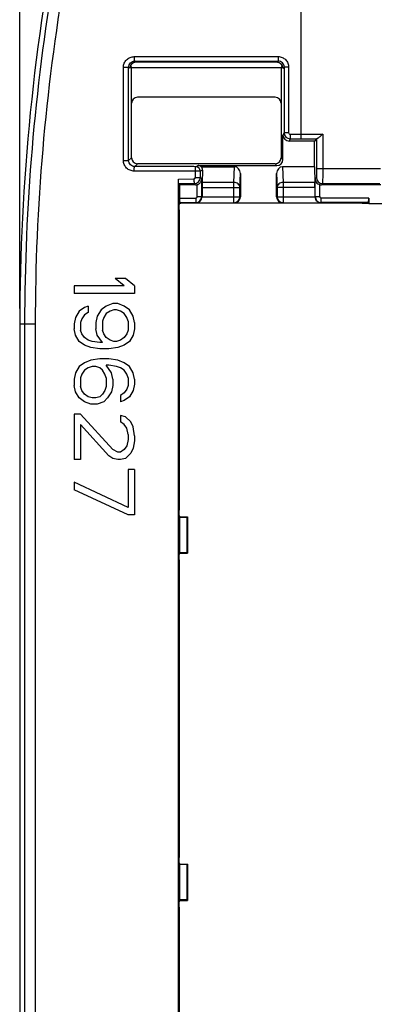
# Model space of a CAD drawing. Units: millimetres. Extents: x 89 to 199, y 32 to 226.
# Drawn here: x 135 to 147, y 124 to 157 of the extents above; entities that cross this region are included whole.
import ezdxf

# ---------------------------------------------------------------- set-up
doc = ezdxf.new("R2010")
doc.units = ezdxf.units.MM
doc.header["$LTSCALE"] = 16.335
doc.layers.get('0').update_dxf_attribs({"linetype": 'CONTINUOUS'})
doc.styles.get("Standard").update_dxf_attribs({"font": 'txt', "width": 0.8})
doc.dimstyles.new('DIMSTYLE_1', dxfattribs={"dimtxt": 3, "dimasz": 3, "dimexe": 1.5, "dimexo": 0.5, "dimgap": 0.75, "dimtad": 1, "dimtxsty": 'STANDARD', "dimblk": '_FILLED', "dimblk1": '_FILLED', "dimblk2": '_FILLED', "dimcen": 0.09, "dimazin": 2, "dimtfac": 1, "dimtofl": 0, "dimtmove": 0, "dimatfit": 3, "dimldrblk": '_FILLED', "dimfxl": 1, "dimtolj": 1, "dimarcsym": 0})

# ---------------------------------------------------------------- blocks, each defined once
blk = doc.blocks.new('_FILLED')
at = {"color": 0, "linetype": 'BYBLOCK'}
blk.add_solid([(0, 0), (-1, 0.317), (-1, -0.317)], dxfattribs=at)
blk = doc.blocks.new('*D1')
at = {"color": 7, "linetype": 'CONTINUOUS'}
for p, q in [((134.912, 147.272), (134.912, 178.472)), ((168.512, 147.272), (168.512, 178.472)), ((134.912, 176.972), (151.712, 176.972)), ((168.512, 176.972), (151.712, 176.972))]:
    blk.add_line(p, q, dxfattribs=at)
at = {"color": 7, "linetype": 'CONTINUOUS', "xscale": 3, "yscale": 3, "zscale": 3, "rotation": 180}
blk.add_blockref('_FILLED', (134.912, 176.972), dxfattribs=at)
at = {"color": 7, "linetype": 'CONTINUOUS', "xscale": 3, "yscale": 3, "zscale": 3}
blk.add_blockref('_FILLED', (168.512, 176.972), dxfattribs=at)

msp = doc.modelspace()

# ---------------------------------------------------------------- linework, layer by layer
at = {"color": 250, "linetype": 'CONTINUOUS'}
for p, q in [((144.212, 163.201), (144.212, 152.898)), ((138.696, 155.618), (143.458, 155.621)), ((138.345, 152.177), (138.345, 155.268)), ((138.345, 155.268), (138.517, 155.268)), ((138.551, 155.233), (138.517, 155.268)), ((138.751, 155.433), (138.717, 155.468)), ((143.423, 155.433), (143.461, 155.471)), ((143.623, 155.233), (143.661, 155.271)), ((143.81, 155.271), (143.661, 155.271)), ((143.81, 155.271), (143.81, 153.098)), ((143.661, 153.098), (143.623, 153.022)), ((143.81, 153.098), (143.661, 153.098)), ((143.86, 153.048), (144.937, 153.048)), ((144.937, 153.048), (144.937, 151.912)), ((143.861, 152.898), (143.823, 152.822)), ((143.861, 152.898), (144.212, 152.898)), ((144.212, 152.898), (144.744, 152.898)), ((144.737, 152.897), (144.737, 151.912)), ((138.345, 152.177), (138.517, 152.177)), ((138.612, 152.272), (138.517, 152.177)), ((138.812, 152.072), (138.717, 151.976)), ((140.812, 152.011), (140.739, 151.974)), ((141.998, 151.453), (142.014, 151.972)), ((143.362, 152.072), (143.423, 152.011)), ((143.562, 152.272), (143.623, 152.211)), ((143.611, 151.972), (143.626, 151.453)), ((140.889, 151.824), (138.696, 151.826)), ((140.726, 151.616), (140.726, 151.824)), ((140.959, 151.859), (140.889, 151.824)), ((140.889, 151.616), (140.889, 151.824)), ((142.198, 151.279), (142.212, 151.743)), ((143.412, 151.743), (143.426, 151.279)), ((144.737, 151.912), (146.847, 151.912)), ((140.167, 151.565), (140.676, 151.566)), ((140.17, 151.415), (140.689, 151.416)), ((140.733, 151.372), (140.689, 151.416)), ((140.726, 151.616), (140.889, 151.616)), ((140.785, 150.986), (140.785, 151.379)), ((140.889, 151.616), (140.935, 151.57)), ((140.935, 150.986), (140.935, 151.57)), ((141.998, 151.453), (140.947, 151.453)), ((141.998, 150.779), (141.998, 151.453)), ((143.626, 151.453), (143.626, 150.779)), ((144.678, 151.453), (143.626, 151.453)), ((144.689, 151.57), (144.732, 151.612)), ((144.689, 150.986), (144.689, 151.57)), ((144.839, 150.986), (144.839, 151.379)), ((144.932, 151.413), (144.892, 151.372)), ((144.932, 151.413), (146.826, 151.413)), ((140.945, 151.279), (142.198, 151.279)), ((142.198, 150.979), (142.198, 151.279)), ((143.426, 151.279), (143.426, 150.979)), ((144.68, 151.279), (143.426, 151.279)), ((140.212, 150.936), (140.735, 150.936)), ((140.735, 150.936), (140.735, 150.786)), ((140.748, 150.779), (140.735, 150.786)), ((140.785, 150.986), (140.935, 150.986)), ((140.945, 150.981), (140.935, 150.986)), ((140.945, 150.979), (142.198, 150.979)), ((142.012, 150.772), (141.998, 150.779)), ((142.212, 150.972), (142.198, 150.979)), ((143.426, 150.979), (143.412, 150.972)), ((143.426, 150.979), (144.68, 150.979)), ((143.626, 150.779), (143.612, 150.772)), ((144.689, 150.986), (144.68, 150.981)), ((144.689, 150.986), (144.839, 150.986)), ((144.889, 150.786), (144.876, 150.779)), ((144.889, 150.786), (144.889, 150.936)), ((146.462, 150.936), (144.889, 150.936)), ((134.912, 146.772), (135.426, 146.772)), ((135.075, 146.772), (135.075, 52.772)), ((135.426, 146.772), (135.426, 52.772))]:
    msp.add_line(p, q, dxfattribs=at)
at = {"color": 7, "linetype": 'CONTINUOUS'}
for p, q in [((138.517, 152.177), (138.517, 155.268)), ((138.574, 155.326), (138.612, 155.25)), ((138.612, 152.272), (138.612, 155.25)), ((143.562, 155.25), (138.612, 155.25)), ((143.423, 155.433), (138.751, 155.433)), ((143.6, 155.326), (143.562, 155.25)), ((143.562, 155.25), (143.562, 152.272)), ((143.661, 155.271), (143.661, 153.098)), ((143.362, 154.272), (138.812, 154.272)), ((143.623, 152.211), (143.623, 153.022)), ((144.662, 152.822), (143.823, 152.822)), ((144.737, 152.897), (144.662, 152.822)), ((144.662, 151.972), (144.662, 152.822)), ((143.362, 152.072), (138.812, 152.072)), ((140.812, 152.011), (143.423, 152.011)), ((140.913, 151.972), (142.014, 151.972)), ((144.662, 151.972), (143.611, 151.972)), ((144.662, 151.972), (144.678, 151.453)), ((140.959, 151.859), (140.947, 151.453)), ((142.212, 151.743), (142.212, 150.972)), ((143.412, 150.972), (143.412, 151.743)), ((140.167, 104.98), (140.167, 151.565)), ((140.17, 151.415), (140.212, 151.372)), ((140.212, 150.757), (140.212, 151.372)), ((140.733, 151.372), (140.212, 151.372)), ((146.863, 151.372), (144.892, 151.372)), ((140.945, 151.279), (140.945, 150.981)), ((144.68, 151.279), (144.68, 150.981)), ((140.195, 150.749), (140.212, 150.757)), ((140.212, 150.757), (140.272, 150.772)), ((140.216, 150.793), (140.215, 150.806)), ((140.217, 150.786), (140.735, 150.786)), ((140.219, 150.785), (140.272, 150.772)), ((140.272, 150.772), (146.007, 150.772)), ((140.748, 150.779), (141.998, 150.779)), ((143.626, 150.779), (144.876, 150.779)), ((146.422, 150.786), (144.889, 150.786)), ((146.007, 150.772), (146.422, 150.786)), ((146.007, 150.772), (146.462, 150.757)), ((146.462, 150.936), (146.462, 150.757)), ((146.462, 150.757), (146.992, 150.757)), ((140.192, 150.549), (140.192, 140.596)), ((138.372, 148.022), (138.074, 148.272)), ((138.414, 148.272), (138.074, 148.272)), ((138.712, 148.022), (138.414, 148.272)), ((136.712, 148.022), (136.712, 147.772)), ((138.372, 148.022), (136.712, 148.022)), ((138.712, 147.772), (136.712, 147.772)), ((138.712, 148.022), (138.712, 147.772)), ((137.989, 147.439), (137.776, 147.356)), ((138.159, 147.439), (137.989, 147.439)), ((138.372, 147.356), (138.159, 147.439)), ((136.883, 147.189), (136.755, 146.981)), ((137.053, 147.314), (136.883, 147.189)), ((137.18, 147.356), (137.053, 147.314)), ((137.18, 147.147), (137.053, 147.064)), ((137.18, 147.356), (137.18, 147.147)), ((137.606, 147.231), (137.478, 147.022)), ((137.776, 147.356), (137.606, 147.231)), ((137.776, 147.106), (137.691, 146.981)), ((137.904, 147.189), (137.776, 147.106)), ((138.031, 147.231), (137.904, 147.189)), ((138.117, 147.231), (138.031, 147.231)), ((138.244, 147.189), (138.117, 147.231)), ((138.372, 147.106), (138.244, 147.189)), ((138.542, 147.231), (138.372, 147.356)), ((138.457, 146.981), (138.372, 147.106)), ((138.67, 147.022), (138.542, 147.231)), ((134.912, 146.772), (134.912, 52.772)), ((136.755, 146.981), (136.712, 146.772)), ((136.712, 146.772), (136.712, 146.606)), ((136.968, 146.939), (136.925, 146.814)), ((136.925, 146.814), (136.925, 146.564)), ((137.053, 147.064), (136.968, 146.939)), ((137.478, 147.022), (137.436, 146.814)), ((137.436, 146.814), (137.436, 146.606)), ((137.691, 146.981), (137.648, 146.856)), ((137.648, 146.856), (137.648, 146.564)), ((138.5, 146.856), (138.457, 146.981)), ((138.5, 146.856), (138.5, 146.564)), ((138.712, 146.814), (138.67, 147.022)), ((138.712, 146.814), (138.712, 146.606)), ((136.755, 146.397), (136.712, 146.606)), ((136.968, 146.439), (136.925, 146.564)), ((137.053, 146.314), (136.968, 146.439)), ((137.478, 146.397), (137.436, 146.606)), ((137.691, 146.439), (137.648, 146.564)), ((137.776, 146.314), (137.691, 146.439)), ((138.457, 146.439), (138.372, 146.314)), ((138.5, 146.564), (138.457, 146.439)), ((138.712, 146.606), (138.67, 146.397)), ((136.883, 146.189), (136.755, 146.397)), ((137.053, 146.064), (136.883, 146.189)), ((137.18, 146.231), (137.053, 146.314)), ((137.308, 146.189), (137.18, 146.231)), ((137.563, 146.147), (137.308, 146.189)), ((137.648, 146.147), (137.478, 146.397)), ((137.648, 146.147), (137.563, 146.147)), ((137.904, 146.231), (137.776, 146.314)), ((138.031, 146.189), (137.904, 146.231)), ((138.117, 146.189), (138.031, 146.189)), ((138.244, 146.231), (138.117, 146.189)), ((138.372, 146.314), (138.244, 146.231)), ((138.542, 146.189), (138.372, 146.064)), ((138.67, 146.397), (138.542, 146.189)), ((137.265, 145.981), (137.053, 146.064)), ((137.563, 145.939), (137.265, 145.981)), ((137.861, 145.939), (137.563, 145.939)), ((138.159, 145.981), (137.861, 145.939)), ((138.372, 146.064), (138.159, 145.981)), ((137.053, 145.481), (136.883, 145.356)), ((137.265, 145.564), (137.053, 145.481)), ((137.563, 145.606), (137.265, 145.564)), ((137.861, 145.606), (137.563, 145.606)), ((138.159, 145.564), (137.861, 145.606)), ((138.372, 145.481), (138.159, 145.564)), ((138.542, 145.356), (138.372, 145.481)), ((136.755, 145.147), (136.712, 144.939)), ((136.883, 145.356), (136.755, 145.147)), ((137.053, 145.231), (136.968, 145.106)), ((137.18, 145.314), (137.053, 145.231)), ((137.308, 145.356), (137.18, 145.314)), ((137.436, 145.356), (137.308, 145.356)), ((137.563, 145.314), (137.436, 145.356)), ((137.648, 145.231), (137.563, 145.314)), ((137.734, 145.106), (137.648, 145.231)), ((137.946, 145.147), (137.776, 145.397)), ((137.861, 145.397), (137.776, 145.397)), ((138.117, 145.356), (137.861, 145.397)), ((137.989, 144.939), (137.946, 145.147)), ((138.244, 145.314), (138.117, 145.356)), ((138.372, 145.231), (138.244, 145.314)), ((138.457, 145.106), (138.372, 145.231)), ((138.67, 145.147), (138.542, 145.356)), ((138.712, 144.939), (138.67, 145.147)), ((136.712, 144.939), (136.712, 144.731)), ((136.968, 145.106), (136.925, 144.981)), ((136.925, 144.981), (136.925, 144.689)), ((137.776, 144.981), (137.734, 145.106)), ((137.776, 144.981), (137.776, 144.689)), ((137.989, 144.939), (137.989, 144.731)), ((138.5, 144.981), (138.457, 145.106)), ((138.5, 144.981), (138.5, 144.731)), ((138.712, 144.939), (138.712, 144.772)), ((136.755, 144.522), (136.712, 144.731)), ((136.883, 144.314), (136.755, 144.522)), ((136.968, 144.564), (136.925, 144.689)), ((137.053, 144.439), (136.968, 144.564)), ((137.734, 144.564), (137.648, 144.439)), ((137.776, 144.689), (137.734, 144.564)), ((137.946, 144.522), (137.819, 144.314)), ((137.989, 144.731), (137.946, 144.522)), ((138.372, 144.481), (138.244, 144.397)), ((138.457, 144.606), (138.372, 144.481)), ((138.5, 144.731), (138.457, 144.606)), ((138.67, 144.564), (138.542, 144.356)), ((138.712, 144.772), (138.67, 144.564)), ((137.053, 144.189), (136.883, 144.314)), ((137.18, 144.356), (137.053, 144.439)), ((137.265, 144.106), (137.053, 144.189)), ((137.308, 144.314), (137.18, 144.356)), ((137.436, 144.314), (137.308, 144.314)), ((137.563, 144.356), (137.436, 144.314)), ((137.691, 144.189), (137.478, 144.106)), ((137.648, 144.439), (137.563, 144.356)), ((137.819, 144.314), (137.691, 144.189)), ((138.244, 144.397), (138.244, 144.189)), ((138.372, 144.231), (138.244, 144.189)), ((138.542, 144.356), (138.372, 144.231)), ((137.478, 144.106), (137.265, 144.106)), ((136.712, 143.772), (136.712, 142.272)), ((136.925, 143.772), (136.712, 143.772)), ((137.989, 142.606), (136.925, 143.772)), ((138.244, 143.731), (138.244, 143.522)), ((138.414, 143.689), (138.244, 143.731)), ((138.372, 143.439), (138.244, 143.522)), ((138.585, 143.522), (138.414, 143.689)), ((138.67, 143.356), (138.585, 143.522)), ((136.925, 143.439), (136.925, 142.272)), ((137.861, 142.397), (136.925, 143.439)), ((138.457, 143.314), (138.372, 143.439)), ((138.5, 143.106), (138.457, 143.314)), ((138.712, 143.064), (138.67, 143.356)), ((138.5, 142.939), (138.457, 142.731)), ((138.5, 143.106), (138.5, 142.939)), ((138.712, 142.897), (138.67, 142.647)), ((138.712, 143.064), (138.712, 142.897)), ((138.159, 142.522), (137.989, 142.606)), ((138.244, 142.522), (138.159, 142.522)), ((138.372, 142.606), (138.244, 142.522)), ((138.457, 142.731), (138.372, 142.606)), ((138.67, 142.647), (138.585, 142.481)), ((136.925, 142.272), (136.712, 142.272)), ((137.989, 142.314), (137.861, 142.397)), ((138.159, 142.272), (137.989, 142.314)), ((138.244, 142.272), (138.159, 142.272)), ((138.414, 142.314), (138.244, 142.272)), ((138.585, 142.481), (138.414, 142.314)), ((138.5, 141.939), (138.5, 140.689)), ((138.712, 141.939), (138.5, 141.939)), ((138.712, 141.939), (138.712, 140.439)), ((136.712, 141.522), (136.712, 141.272)), ((138.5, 140.689), (136.712, 141.522)), ((138.5, 140.439), (136.712, 141.272)), ((138.712, 140.439), (138.5, 140.439)), ((140.195, 140.396), (140.212, 140.387)), ((140.212, 139.157), (140.212, 140.387)), ((140.212, 140.387), (140.272, 140.372)), ((140.447, 140.357), (140.212, 140.357)), ((140.219, 140.359), (140.272, 140.372)), ((140.272, 140.372), (140.462, 140.372)), ((140.462, 140.372), (140.447, 140.357)), ((140.447, 140.357), (140.447, 139.187)), ((140.462, 140.372), (140.462, 139.172)), ((140.192, 138.949), (140.192, 129.096)), ((140.195, 139.149), (140.212, 139.157)), ((140.447, 139.187), (140.212, 139.187)), ((140.212, 139.157), (140.272, 139.172)), ((140.219, 139.185), (140.272, 139.172)), ((140.272, 139.172), (140.462, 139.172)), ((140.462, 139.172), (140.447, 139.187)), ((140.195, 128.896), (140.212, 128.887)), ((140.212, 127.657), (140.212, 128.887)), ((140.212, 128.887), (140.272, 128.872)), ((140.447, 128.857), (140.212, 128.857)), ((140.219, 128.859), (140.272, 128.872)), ((140.272, 128.872), (140.462, 128.872)), ((140.462, 128.872), (140.447, 128.857)), ((140.447, 128.857), (140.447, 127.687)), ((140.462, 128.872), (140.462, 127.672)), ((140.195, 127.649), (140.212, 127.657)), ((140.447, 127.687), (140.212, 127.687)), ((140.212, 127.657), (140.272, 127.672)), ((140.219, 127.685), (140.272, 127.672)), ((140.272, 127.672), (140.462, 127.672)), ((140.462, 127.672), (140.447, 127.687)), ((140.192, 127.449), (140.192, 117.596))]:
    msp.add_line(p, q, dxfattribs=at)
for centre, radius, start, end in [((204.912, 146.772), 70, 168.52162, 180), ((138.812, 152.272), 0.2, 180.0083, 269.9917), ((140.739, 151.824), 0.15, 0.0102, 89.9827), ((143.362, 152.272), 0.2, 270.0083, 359.9917), ((140.689, 151.616), 0.2, 270.0532, 359.9923), ((140.739, 151.573), 0.196, 345.0014, 359.0743), ((140.747, 150.973), 0.194, 270.5099, 276.3608)]:
    msp.add_arc(centre, radius, start, end, dxfattribs=at)
at = {"color": 250, "linetype": 'CONTINUOUS'}
for centre, radius, start, end in [((204.177, 146.769), 69.102, 170.355, 179.99755), ((203.325, 146.769), 67.899, 170.24569, 179.99689), ((143.461, 155.271), 0.2, 359.9937, 90.0311), ((143.861, 153.098), 0.2, 180.0099, 269.9969), ((140.676, 151.616), 0.0501, 270.0396, 359.9211), ((144.932, 151.613), 0.2, 180.0238, 269.9762), ((140.735, 150.986), 0.2, 270.0092, 359.9941), ((140.735, 150.986), 0.05, 269.995, 359.9984), ((141.998, 150.979), 0.2, 270.017, 359.99), ((143.626, 150.979), 0.2, 180.01, 269.983), ((144.889, 150.986), 0.2, 180.0073, 269.9907), ((144.889, 150.986), 0.05, 180.0021, 270.0044)]:
    msp.add_arc(centre, radius, start, end, dxfattribs=at)
at = {"color": 7, "linetype": 'CONTINUOUS'}
for centre, major_axis, ratio, start_param, end_param in [((138.751, 155.233), (-0.141, 0.141), 0.999924, 5.497825, 7.068545), ((143.423, 155.233), (0.141, 0.141), 0.999924, 5.497825, 7.068545), ((138.812, 154.072), (0.141, -0.141), 0.999924, 2.356233, 3.926953), ((143.362, 154.072), (0.141, 0.141), 0.999924, -0.78536, 0.78536), ((143.823, 153.022), (0.089, 0.179), 0.99981, -4.248696, -2.678052), ((144.937, 152.897), (0.2, 0), 0.017455, 2.87537, 3.124139), ((140.812, 151.861), (0.134, 0.067), 0.99981, 0.370265, 1.107103), ((140.809, 151.859), (0.082, 0.13), 0.966435, -1.022232, -0.188426), ((142.012, 151.741), (0.007, 0.231), 0.865926, -1.535896, 0.026174), ((143.612, 151.741), (-0.007, 0.231), 0.865926, -0.026174, 1.535896), ((143.423, 152.211), (0.141, -0.141), 0.999924, -0.78536, 0.78536), ((140.733, 151.572), (0.141, -0.141), 0.999695, -0.785246, -0.519328), ((140.948, 151.279), (0, 0.2), 0.017455, 0.523599, 1.570796), ((144.676, 151.279), (0, 0.2), 0.017455, -1.570796, -0.523599), ((144.892, 151.572), (0.141, 0.141), 0.999695, -2.622265, -2.356347), ((142.012, 150.972), (0.179, -0.089), 0.99981, -1.107103, 0.463541), ((143.612, 150.972), (0.179, 0.089), 0.99981, 2.678052, 4.248696), ((146.422, 150.936), (0, 0.15), 0.267949, -3.132866, -1.570796)]:
    msp.add_ellipse(centre, major_axis=major_axis, ratio=ratio, start_param=start_param, end_param=end_param, dxfattribs=at)
at = {"color": 250, "linetype": 'CONTINUOUS'}
for points, knots in [([(138.345, 155.268), (138.345, 155.313), (138.363, 155.406), (138.442, 155.522), (138.559, 155.6), (138.65, 155.618), (138.696, 155.618)], [0, 0, 0, 0, 0.251134, 0.501537, 0.751024, 1, 1, 1, 1]), ([(138.696, 155.618), (138.696, 155.599), (138.697, 155.564), (138.7, 155.522), (138.705, 155.495), (138.708, 155.481), (138.711, 155.472), (138.715, 155.468), (138.717, 155.468)], [0, 0, 0, 0, 0.371628, 0.688516, 0.811533, 0.9052, 0.967009, 1, 1, 1, 1]), ([(143.458, 155.621), (143.504, 155.621), (143.596, 155.603), (143.713, 155.525), (143.791, 155.409), (143.81, 155.317), (143.81, 155.271)], [0, 0, 0, 0, 0.250014, 0.499998, 0.749981, 1, 1, 1, 1]), ([(143.458, 155.621), (143.458, 155.612), (143.459, 155.592), (143.459, 155.565), (143.459, 155.539), (143.459, 155.517), (143.46, 155.501), (143.46, 155.49), (143.46, 155.483), (143.46, 155.478), (143.461, 155.475), (143.461, 155.473), (143.461, 155.471), (143.461, 155.471)], [0, 0, 0, 0, 0.19351, 0.380446, 0.552601, 0.70363, 0.827921, 0.878603, 0.920931, 0.954431, 0.978867, 0.994073, 1, 1, 1, 1]), ([(138.517, 155.268), (138.517, 155.294), (138.528, 155.347), (138.573, 155.413), (138.639, 155.458), (138.691, 155.468), (138.717, 155.468)], [0, 0, 0, 0, 0.253316, 0.504438, 0.752929, 1, 1, 1, 1]), ([(138.717, 155.468), (139.11, 155.468), (140.692, 155.47), (142.274, 155.471), (143.461, 155.471)], [0, 0, 0, 0, 0.249004, 1, 1, 1, 1]), ([(143.81, 153.098), (143.81, 153.085), (143.821, 153.059), (143.847, 153.048), (143.86, 153.048)], [0, 0, 0, 0, 0.499771, 1, 1, 1, 1]), ([(143.86, 153.048), (143.86, 153.029), (143.86, 153.002), (143.86, 152.967), (143.86, 152.944), (143.861, 152.926), (143.861, 152.913), (143.861, 152.906), (143.861, 152.902), (143.861, 152.9), (143.861, 152.898), (143.861, 152.898)], [0, 0, 0, 0, 0.378659, 0.5502, 0.700933, 0.825315, 0.91884, 0.952761, 0.977717, 0.993519, 1, 1, 1, 1]), ([(138.696, 151.826), (138.65, 151.827), (138.559, 151.845), (138.442, 151.922), (138.363, 152.039), (138.345, 152.131), (138.345, 152.177)], [0, 0, 0, 0, 0.248974, 0.498462, 0.748864, 1, 1, 1, 1]), ([(138.717, 151.976), (138.691, 151.977), (138.639, 151.987), (138.573, 152.031), (138.528, 152.098), (138.517, 152.151), (138.517, 152.177)], [0, 0, 0, 0, 0.247066, 0.495558, 0.746681, 1, 1, 1, 1]), ([(138.696, 151.826), (138.696, 151.846), (138.697, 151.881), (138.7, 151.922), (138.705, 151.949), (138.708, 151.963), (138.711, 151.972), (138.715, 151.976), (138.717, 151.976)], [0, 0, 0, 0, 0.371628, 0.688516, 0.811533, 0.9052, 0.967009, 1, 1, 1, 1]), ([(140.739, 151.974), (140.57, 151.975), (139.896, 151.975), (139.222, 151.976), (138.717, 151.976)], [0, 0, 0, 0, 0.25052, 1, 1, 1, 1]), ([(140.726, 151.824), (140.727, 151.843), (140.726, 151.871), (140.728, 151.906), (140.73, 151.929), (140.732, 151.947), (140.733, 151.96), (140.735, 151.967), (140.736, 151.971), (140.738, 151.974), (140.739, 151.974)], [0, 0, 0, 0, 0.376239, 0.546619, 0.696371, 0.820017, 0.912977, 0.946677, 0.97174, 1, 1, 1, 1]), ([(144.737, 151.912), (144.737, 151.893), (144.737, 151.855), (144.737, 151.8), (144.737, 151.749), (144.736, 151.705), (144.735, 151.672), (144.735, 151.65), (144.734, 151.638), (144.734, 151.628), (144.733, 151.62), (144.733, 151.615), (144.733, 151.613), (144.732, 151.612)], [0, 0, 0, 0, 0.192878, 0.378549, 0.549953, 0.700711, 0.825135, 0.875976, 0.918573, 0.952533, 0.977547, 0.993384, 1, 1, 1, 1]), ([(144.937, 151.912), (144.937, 151.88), (144.937, 151.817), (144.937, 151.725), (144.937, 151.641), (144.936, 151.566), (144.935, 151.512), (144.935, 151.476), (144.934, 151.454), (144.934, 151.438), (144.934, 151.425), (144.933, 151.417), (144.933, 151.413), (144.932, 151.413)], [0, 0, 0, 0, 0.192934, 0.37866, 0.550112, 0.700909, 0.825361, 0.87621, 0.918805, 0.95275, 0.977735, 0.993519, 1, 1, 1, 1]), ([(140.676, 151.566), (140.676, 151.547), (140.676, 151.519), (140.678, 151.484), (140.68, 151.462), (140.681, 151.444), (140.684, 151.429), (140.686, 151.421), (140.688, 151.416), (140.689, 151.416)], [0, 0, 0, 0, 0.374801, 0.544759, 0.694319, 0.818104, 0.91185, 0.972318, 1, 1, 1, 1]), ([(142.198, 151.279), (142.198, 151.302), (142.187, 151.349), (142.141, 151.406), (142.075, 151.443), (142.024, 151.452), (141.998, 151.453)], [0, 0, 0, 0, 0.233097, 0.476833, 0.734066, 1, 1, 1, 1]), ([(143.626, 151.453), (143.601, 151.452), (143.549, 151.443), (143.484, 151.406), (143.438, 151.349), (143.427, 151.302), (143.426, 151.279)], [0, 0, 0, 0, 0.265934, 0.523167, 0.766903, 1, 1, 1, 1])]:
    msp.add_open_spline(points, degree=3, knots=knots, dxfattribs=at)
at = {"color": 7, "linetype": 'CONTINUOUS'}
for points, knots in [([(144.937, 153.048), (144.918, 153.032), (144.89, 153.007), (144.852, 152.975), (144.826, 152.953), (144.801, 152.933), (144.779, 152.916), (144.761, 152.904), (144.749, 152.898), (144.744, 152.898)], [0, 0, 0, 0, 0.309922, 0.459751, 0.602673, 0.734781, 0.850435, 0.94176, 1, 1, 1, 1]), ([(140.17, 151.415), (140.169, 151.415), (140.169, 151.416), (140.169, 151.419), (140.169, 151.422), (140.168, 151.43), (140.168, 151.443), (140.168, 151.461), (140.167, 151.483), (140.167, 151.518), (140.167, 151.546), (140.167, 151.565)], [0, 0, 0, 0, 0.006615, 0.022409, 0.047324, 0.0812, 0.174426, 0.298743, 0.449426, 0.62092, 1, 1, 1, 1]), ([(140.785, 151.379), (140.821, 151.389), (140.885, 151.427), (140.92, 151.491), (140.929, 151.522)], [0, 0, 0, 0, 0.538328, 1, 1, 1, 1]), ([(144.689, 151.57), (144.69, 151.55), (144.696, 151.511), (144.724, 151.455), (144.772, 151.406), (144.816, 151.386), (144.839, 151.379)], [0, 0, 0, 0, 0.2227, 0.457066, 0.714544, 1, 1, 1, 1]), ([(140.192, 150.549), (140.192, 150.562), (140.192, 150.587), (140.192, 150.624), (140.192, 150.658), (140.192, 150.688), (140.193, 150.71), (140.193, 150.724), (140.194, 150.732), (140.194, 150.739), (140.194, 150.744), (140.195, 150.747), (140.195, 150.749), (140.195, 150.749)], [0, 0, 0, 0, 0.194203, 0.38111, 0.55329, 0.704346, 0.828533, 0.879066, 0.921229, 0.954663, 0.979033, 0.994147, 1, 1, 1, 1]), ([(140.215, 150.806), (140.214, 150.825), (140.213, 150.868), (140.212, 150.911), (140.212, 150.936)], [0, 0, 0, 0, 0.423722, 1, 1, 1, 1]), ([(140.217, 150.786), (140.217, 150.786), (140.217, 150.787), (140.216, 150.789), (140.216, 150.792), (140.216, 150.793)], [0, 0, 0, 0, 0.087722, 0.280876, 1, 1, 1, 1]), ([(140.768, 150.78), (140.789, 150.783), (140.831, 150.795), (140.888, 150.834), (140.933, 150.897), (140.945, 150.951), (140.945, 150.979)], [0, 0, 0, 0, 0.215754, 0.447173, 0.707449, 1, 1, 1, 1]), ([(144.68, 150.979), (144.68, 150.949), (144.694, 150.891), (144.744, 150.826), (144.808, 150.788), (144.854, 150.779), (144.876, 150.779)], [0, 0, 0, 0, 0.294708, 0.553948, 0.783966, 1, 1, 1, 1]), ([(140.195, 140.396), (140.195, 140.396), (140.195, 140.398), (140.194, 140.4), (140.194, 140.405), (140.194, 140.412), (140.193, 140.42), (140.193, 140.435), (140.192, 140.457), (140.192, 140.486), (140.192, 140.52), (140.192, 140.557), (140.192, 140.583), (140.192, 140.596)], [0, 0, 0, 0, 0.005853, 0.020967, 0.045336, 0.07877, 0.120933, 0.171466, 0.295653, 0.446709, 0.618889, 0.805796, 1, 1, 1, 1]), ([(140.192, 138.949), (140.192, 138.962), (140.192, 138.987), (140.192, 139.024), (140.192, 139.058), (140.192, 139.088), (140.193, 139.11), (140.193, 139.124), (140.194, 139.132), (140.194, 139.139), (140.194, 139.144), (140.195, 139.147), (140.195, 139.149), (140.195, 139.149)], [0, 0, 0, 0, 0.194204, 0.381111, 0.553291, 0.704347, 0.828534, 0.879067, 0.92123, 0.954664, 0.979033, 0.994147, 1, 1, 1, 1]), ([(140.195, 128.896), (140.195, 128.896), (140.195, 128.898), (140.194, 128.9), (140.194, 128.905), (140.194, 128.912), (140.193, 128.92), (140.193, 128.935), (140.192, 128.957), (140.192, 128.986), (140.192, 129.02), (140.192, 129.057), (140.192, 129.083), (140.192, 129.096)], [0, 0, 0, 0, 0.005853, 0.020967, 0.045336, 0.07877, 0.120933, 0.171466, 0.295653, 0.446709, 0.618889, 0.805796, 1, 1, 1, 1]), ([(140.192, 127.449), (140.192, 127.462), (140.192, 127.487), (140.192, 127.524), (140.192, 127.558), (140.192, 127.588), (140.193, 127.61), (140.193, 127.624), (140.194, 127.632), (140.194, 127.639), (140.194, 127.644), (140.195, 127.647), (140.195, 127.649), (140.195, 127.649)], [0, 0, 0, 0, 0.194204, 0.381111, 0.553291, 0.704347, 0.828534, 0.879067, 0.92123, 0.954664, 0.979033, 0.994147, 1, 1, 1, 1])]:
    msp.add_open_spline(points, degree=3, knots=knots, dxfattribs=at)

# ---------------------------------------------------------------- dimensions: what is measured, and where the dimension line sits
dim = msp.add_linear_dim(base=(134.912, 176.972), p1=(168.512, 146.772), p2=(134.912, 146.772), angle=180, dimstyle='DIMSTYLE_1', dxfattribs=at)
dim.commit()
dim.dimension.update_dxf_attribs({"geometry": '*D1', "text_midpoint": (147.534, 176.972), "dimtype": 160})

doc.saveas('drawing.dxf')
